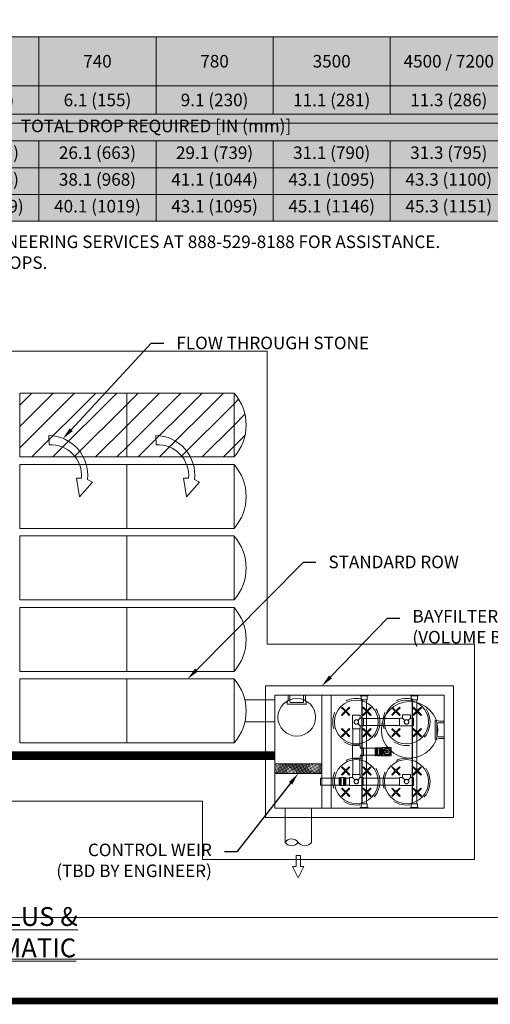
# Paper-space layout '1' of a CAD drawing. Units: feet. Extents: x -0.8 to 15.8, y -0.4 to 10.4.
# Drawn here: x 7.4 to 10.2, y -0.3 to 5.6 of the extents above; entities that cross this region are included whole.
import ezdxf
from ezdxf import colors
from ezdxf.entities.mleader import LeaderData, LeaderLine
from ezdxf.math import Vec2, Vec3

# ---------------------------------------------------------------- set-up
doc = ezdxf.new("R2010")
doc.units = ezdxf.units.FT
doc.header["$MEASUREMENT"] = 0
for name, pattern in [('HIDDEN', [0.375, 0.25, -0.125]), ('HIDDEN2', [0.1875, 0.125, -0.0625]), ('HIDDENX2', [0.75, 0.5, -0.25]), ('PHANTOM2', [1.25, 0.625, -0.125, 0.125, -0.125, 0.125, -0.125])]:
    doc.linetypes.add(name, pattern=pattern)
doc.layers.get('0').update_dxf_attribs({"lineweight": 9})
doc.layers.get('Defpoints').update_dxf_attribs({"lineweight": 0})
doc.layers.add('const', color=4, linetype='Continuous', lineweight=9, plot=False)
for name, color, linetype, lineweight in [('UGD - BF - DDM', 201, 'Continuous', 13), ('UGD - BF - FRAME LID GRATE', 7, 'Continuous', 20), ('UGD - BF - HIDDEN', 254, 'HIDDEN', 9), ('UGD - BF - PVC MANIFOLD', 127, 'Continuous', 13), ('UGD - BF - VAULT', 7, 'Continuous', 13), ('UGD - DETAIL 1', 7, 'Continuous', 0), ('UGD - DETAIL TEXT', 7, 'Continuous', 5), ('UGD - DIM NOTES', 7, 'Continuous', 9), ('UGD - DIMENSIONS', 7, 'Continuous', 9), ('UGD - TITLEBLOCK', 7, 'Continuous', 9)]:
    doc.layers.add(name, color=color, linetype=linetype, lineweight=lineweight)
doc.styles.get("Standard").update_dxf_attribs({"font": 'arial.ttf'})
doc.styles.add('UGD_Standard', font='arial.ttf')
pattern_1 = [(45, (5.36629, -0.84464), (-0.0636396, 0.0636396), [])]
pattern_2 = [(135, (2, -2.5), (-0.176777, -0.176777), []), (135, (2, -2.32322), (-0.176777, -0.176777), [0.125, -0.0625])]

# ---------------------------------------------------------------- blocks, each defined once
blk = doc.blocks.new('*U38')
at = {"layer": 'UGD - TITLEBLOCK', "const_width": 0.04}
blk.add_lwpolyline([(-0.75, -0.25), (15.75, -0.25), (15.75, 10.25), (-0.75, 10.25)], close=True, dxfattribs=at)
blk = doc.blocks.new('pipebreak')
for centre, start, end in [((0.5, -0.351), 35.08937, 144.91063), ((1.5, -0.351), 35.08937, 144.91063), ((0.5, 0.351), 215.08937, 324.91063)]:
    blk.add_arc(centre, 0.611, start, end)
blk = doc.blocks.new('flow_arrow')
at = {"linetype": 'Continuous', "ltscale": 20}
for p, q in [((0, 0), (-0.0375, -0.075)), ((0, 0), (0.0375, -0.075)), ((-0.0141, -0.075), (-0.0375, -0.075)), ((-0.0141, -0.075), (-0.0141, -0.15)), ((0.0141, -0.075), (0.0141, -0.15)), ((0.0141, -0.075), (0.0375, -0.075)), ((0.0141, -0.15), (-0.0141, -0.15))]:
    blk.add_line(p, q, dxfattribs=at)
blk = doc.blocks.new('*T18')
at = {"layer": 'UGD - DIM NOTES', "color": 253, "linetype": 'Continuous', "lineweight": 5, "transparency": 16777216}
for p, q in [((0, 0), (6.8, 0)), ((0, 0), (0, -1.1032)), ((2.6, 0), (2.6, -0.2932)), ((3.3, 0), (3.3, -0.2932)), ((4, 0), (4, -0.2932)), ((4.7, 0), (4.7, -0.2932)), ((5.4, 0), (5.4, -0.2932)), ((6.1, 0), (6.1, -0.2932)), ((6.8, 0), (6.8, -1.1032)), ((0, -0.2932), (6.8, -0.2932)), ((2.6, -0.2932), (2.6, -1.1032)), ((3.3, -0.2932), (3.3, -0.4632)), ((4, -0.2932), (4, -0.4632)), ((4.7, -0.2932), (4.7, -0.4632)), ((5.4, -0.2932), (5.4, -0.4632)), ((6.1, -0.2932), (6.1, -0.4632)), ((0, -0.4632), (6.8, -0.4632)), ((1.1, -0.4632), (1.1, -1.1032)), ((0, -0.6232), (6.8, -0.6232)), ((3.3, -0.6232), (3.3, -1.1032)), ((4, -0.6232), (4, -1.1032)), ((4.7, -0.6232), (4.7, -1.1032)), ((5.4, -0.6232), (5.4, -1.1032)), ((6.1, -0.6232), (6.1, -1.1032)), ((0, -0.7832), (6.8, -0.7832)), ((0, -0.9432), (6.8, -0.9432)), ((0, -1.1032), (6.8, -1.1032))]:
    blk.add_line(p, q, dxfattribs=at)
at = {"layer": 'UGD - DIM NOTES', "transparency": 16777216}
for points in [[(0, 0), (0, -0.2932), (2.6, 0), (2.6, -0.2932)], [(3.3, 0), (3.3, -0.2932), (4, 0), (4, -0.2932)], [(4, 0), (4, -0.2932), (4.7, 0), (4.7, -0.2932)], [(4.7, 0), (4.7, -0.2932), (5.4, 0), (5.4, -0.2932)], [(5.4, 0), (5.4, -0.2932), (6.1, 0), (6.1, -0.2932)], [(6.1, 0), (6.1, -0.2932), (6.8, 0), (6.8, -0.2932)]]:
    blk.add_solid(points, dxfattribs=at)
at = {"layer": 'UGD - DIM NOTES', "color": 7, "transparency": 16777216}
blk.add_solid([(2.6, 0), (2.6, -0.2932), (3.3, 0), (3.3, -0.2932)], dxfattribs=at)
at = {"layer": 'UGD - DIM NOTES', "color": 250, "true_color": 0x25282a, "transparency": 16777216}
for points in [[(0, -0.2932), (0, -0.4632), (2.6, -0.2932), (2.6, -0.4632)], [(2.6, -0.2932), (2.6, -0.4632), (3.3, -0.2932), (3.3, -0.4632)], [(3.3, -0.2932), (3.3, -0.4632), (4, -0.2932), (4, -0.4632)], [(4, -0.2932), (4, -0.4632), (4.7, -0.2932), (4.7, -0.4632)], [(4.7, -0.2932), (4.7, -0.4632), (5.4, -0.2932), (5.4, -0.4632)], [(5.4, -0.2932), (5.4, -0.4632), (6.1, -0.2932), (6.1, -0.4632)], [(6.1, -0.2932), (6.1, -0.4632), (6.8, -0.2932), (6.8, -0.4632)]]:
    blk.add_solid(points, dxfattribs=at)
at = {"layer": 'UGD - DIM NOTES', "color": 137, "true_color": 0x279889, "transparency": 16777216}
for points in [[(0, -0.4632), (0, -0.6232), (1.1, -0.4632), (1.1, -0.6232)], [(0, -0.6232), (0, -0.7832), (1.1, -0.6232), (1.1, -0.7832)], [(0, -0.7832), (0, -0.9432), (1.1, -0.7832), (1.1, -0.9432)], [(0, -0.9432), (0, -1.1032), (1.1, -0.9432), (1.1, -1.1032)]]:
    blk.add_solid(points, dxfattribs=at)
at = {"layer": 'UGD - DIM NOTES', "color": 133, "true_color": 0x64ccc9, "transparency": 16777216}
for points in [[(1.1, -0.4632), (1.1, -0.6232), (2.6, -0.4632), (2.6, -0.6232)], [(1.1, -0.6232), (1.1, -0.7832), (2.6, -0.6232), (2.6, -0.7832)], [(1.1, -0.7832), (1.1, -0.9432), (2.6, -0.7832), (2.6, -0.9432)], [(1.1, -0.9432), (1.1, -1.1032), (2.6, -0.9432), (2.6, -1.1032)]]:
    blk.add_solid(points, dxfattribs=at)
at = {"layer": 'UGD - DIM NOTES', "color": 40, "true_color": 0xf1b434, "transparency": 16777216}
for points in [[(2.6, -0.4632), (2.6, -0.6232), (6.8, -0.4632), (6.8, -0.6232)], [(2.6, -0.6232), (2.6, -0.7832), (3.3, -0.6232), (3.3, -0.7832)], [(3.3, -0.6232), (3.3, -0.7832), (4, -0.6232), (4, -0.7832)], [(4, -0.6232), (4, -0.7832), (4.7, -0.6232), (4.7, -0.7832)], [(4.7, -0.6232), (4.7, -0.7832), (5.4, -0.6232), (5.4, -0.7832)], [(5.4, -0.6232), (5.4, -0.7832), (6.1, -0.6232), (6.1, -0.7832)], [(6.1, -0.6232), (6.1, -0.7832), (6.8, -0.6232), (6.8, -0.7832)], [(2.6, -0.7832), (2.6, -0.9432), (3.3, -0.7832), (3.3, -0.9432)], [(3.3, -0.7832), (3.3, -0.9432), (4, -0.7832), (4, -0.9432)], [(4, -0.7832), (4, -0.9432), (4.7, -0.7832), (4.7, -0.9432)], [(4.7, -0.7832), (4.7, -0.9432), (5.4, -0.7832), (5.4, -0.9432)], [(5.4, -0.7832), (5.4, -0.9432), (6.1, -0.7832), (6.1, -0.9432)], [(6.1, -0.7832), (6.1, -0.9432), (6.8, -0.7832), (6.8, -0.9432)], [(2.6, -0.9432), (2.6, -1.1032), (3.3, -0.9432), (3.3, -1.1032)], [(3.3, -0.9432), (3.3, -1.1032), (4, -0.9432), (4, -1.1032)], [(4, -0.9432), (4, -1.1032), (4.7, -0.9432), (4.7, -1.1032)], [(4.7, -0.9432), (4.7, -1.1032), (5.4, -0.9432), (5.4, -1.1032)], [(5.4, -0.9432), (5.4, -1.1032), (6.1, -0.9432), (6.1, -1.1032)], [(6.1, -0.9432), (6.1, -1.1032), (6.8, -0.9432), (6.8, -1.1032)]]:
    blk.add_solid(points, dxfattribs=at)
at = {"layer": 'UGD - DIM NOTES', "color": 7, "true_color": 0xffffff, "transparency": 16777216, "insert": (2.55, -0.1466), "char_height": 0.113, "width": 2.5, "attachment_point": 6, "style": 'UGD_Standard'}
blk.add_mtext('{\\fArial|b1|i0|c0|p34;\\H0.66372x;CHAMBER MODEL}', dxfattribs=at)
at = {"layer": 'UGD - DIM NOTES', "transparency": 16777216, "char_height": 0.075, "style": 'UGD_Standard'}
for s, insert, width, attachment_point in [('{\\C255;\\c16777215;160', (2.95, -0.1466), 0.6, 5), ('{\\C255;\\c16777215;310', (3.65, -0.1466), 0.6, 5), ('{\\C255;\\c16777215;740', (4.35, -0.1466), 0.6, 5), ('{\\C255;\\c16777215;780', (5.05, -0.1466), 0.6, 5), ('{\\C255;\\c16777215;3500', (5.75, -0.1466), 0.6, 5), ('\\A1;{\\C255;\\c16777215;4500 / 7200}', (6.45, -0.1466), 0.6, 5), ('{\\C255;\\c16777215;CHAMBER INLET TO OUTLET DROP [IN (mm)]}', (2.55, -0.3782), 2.5, 6), ('{\\C255;\\c16777215;5 (126)}', (2.95, -0.3782), 0.6, 5), ('{\\C255;\\c16777215;6.9 (175)}', (3.65, -0.3782), 0.6, 5), ('{\\C255;\\c16777215;6.1 (155)}', (4.35, -0.3782), 0.6, 5), ('{\\C255;\\c16777215;9.1 (230)}', (5.05, -0.3782), 0.6, 5), ('{\\C255;\\c16777215;11.1 (281)}', (5.75, -0.3782), 0.6, 5), ('{\\C255;\\c16777215;11.3 (286)}', (6.45, -0.3782), 0.6, 5), ('FILTER MODEL', (0.55, -0.5432), 1, 5), ('FILTER DROP [IN (mm)]', (1.85, -0.5432), 1.4, 5), ('TOTAL DROP REQUIRED [IN (mm)]', (4.7, -0.5432), 4.1, 5), ('20 (508)', (1.85, -0.7032), 1.4, 5), ('25 (635)', (2.95, -0.7032), 0.6, 5), ('26.9 (683)', (3.65, -0.7032), 0.6, 5), ('26.1 (663)', (4.35, -0.7032), 0.6, 5), ('29.1 (739)', (5.05, -0.7032), 0.6, 5), ('31.1 (790)', (5.75, -0.7032), 0.6, 5), ('31.3 (795)', (6.45, -0.7032), 0.6, 5), ('522', (0.55, -0.7032), 1, 5), ('530', (0.55, -0.8632), 1, 5), ('32 (813)', (1.85, -0.8632), 1.4, 5), ('37 (940)', (2.95, -0.8632), 0.6, 5), ('38.9 (988)', (3.65, -0.8632), 0.6, 5), ('38.1 (968)', (4.35, -0.8632), 0.6, 5), ('41.1 (1044)', (5.05, -0.8632), 0.6, 5), ('43.1 (1095)', (5.75, -0.8632), 0.6, 5), ('43.3 (1100)', (6.45, -0.8632), 0.6, 5), ('545', (0.55, -1.0232), 1, 5), ('34 (864)', (1.85, -1.0232), 1.4, 5), ('39 (991)', (2.95, -1.0232), 0.6, 5), ('40.9 (1039)', (3.65, -1.0232), 0.6, 5), ('40.1 (1019)', (4.35, -1.0232), 0.6, 5), ('43.1 (1095)', (5.05, -1.0232), 0.6, 5), ('45.1 (1146)', (5.75, -1.0232), 0.6, 5), ('45.3 (1151)', (6.45, -1.0232), 0.6, 5)]:
    blk.add_mtext(s, dxfattribs=dict(at, insert=insert, width=width, attachment_point=attachment_point))
blk = doc.blocks.new('4-IN FLEXIBLE COUPLER')
at = {"layer": 'UGD - BF - PVC MANIFOLD', "linetype": 'Continuous', "lineweight": 9}
h = blk.add_hatch(dxfattribs=at)
h.set_pattern_fill('ANSI33', angle=90)
h.set_pattern_definition(pattern_2)
h.paths.add_polyline_path([(-0.8, -0.71), (-0.8, 0.71), (-1.63, 0.71), (-1.63, -0.71)])
h.paths.add_polyline_path([(0.78, -0.71), (1.61, -0.71), (1.61, 0.71), (0.78, 0.71)])
h = blk.add_hatch(dxfattribs=at)
h.set_pattern_fill('ANSI33', angle=90)
h.set_pattern_definition(pattern_2)
h.paths.add_polyline_path([(-0.88, -0.71), (-1.54, -0.71), (-1.54, -2.45), (-0.88, -2.45)])
h.paths.add_polyline_path([(-0.88, 2.45), (-1.54, 2.45), (-1.54, 0.71), (-0.88, 0.71)])
h.paths.add_polyline_path([(0.87, -2.45), (1.53, -2.45), (1.53, -0.71), (0.87, -0.71)])
h.paths.add_polyline_path([(0.87, 0.71), (1.53, 0.71), (1.53, 2.45), (0.87, 2.45)])
at = {"layer": 'UGD - BF - PVC MANIFOLD', "color": 7, "linetype": 'Continuous', "lineweight": 9}
for p, q in [((-2.12, 2.5), (-2.12, -2.5)), ((-2.12, 2.5), (-1.72, 2.5)), ((-1.72, 2.5), (-1.72, -2.5)), ((-1.72, 2.39), (-1.54, 2.39)), ((-1.54, 2.45), (-1.54, 0.71)), ((-1.54, 2.45), (-0.88, 2.45)), ((-0.88, 2.45), (-0.88, 0.71)), ((-0.88, 2.39), (-0.7, 2.39)), ((-0.7, 2.5), (0.7, 2.5)), ((-0.7, 2.5), (-0.7, -2.5)), ((0.7, 2.5), (0.7, -2.5)), ((0.7, 2.39), (0.87, 2.39)), ((0.87, 2.45), (0.87, 0.71)), ((0.87, 2.45), (1.53, 2.45)), ((1.53, 2.45), (1.53, 0.71)), ((1.53, 2.39), (1.72, 2.39)), ((1.72, 2.5), (1.72, -2.5)), ((1.72, 2.5), (2.13, 2.5)), ((2.13, 2.5), (2.13, -2.5)), ((-2.12, -2.5), (-1.72, -2.5)), ((-1.72, -2.39), (-1.54, -2.39)), ((-1.54, -0.71), (-1.54, -2.45)), ((-1.54, -2.45), (-0.88, -2.45)), ((-0.88, -0.71), (-0.88, -2.45)), ((-0.88, -2.39), (-0.7, -2.39)), ((-0.7, -2.5), (0.7, -2.5)), ((0.7, -2.39), (0.87, -2.39)), ((0.87, -0.71), (0.87, -2.45)), ((0.87, -2.45), (1.53, -2.45)), ((1.53, -0.71), (1.53, -2.45)), ((1.53, -2.39), (1.72, -2.39)), ((1.72, -2.5), (2.13, -2.5))]:
    blk.add_line(p, q, dxfattribs=at)
at = {"layer": 'UGD - BF - PVC MANIFOLD', "color": 7, "linetype": 'Continuous', "lineweight": 9, "flags": 128}
for points in [[(-0.8, -0.71), (-1.63, -0.71), (-1.63, 0.71), (-0.8, 0.71), (-0.8, -0.71)], [(1.61, -0.71), (0.78, -0.71), (0.78, 0.71), (1.61, 0.71), (1.61, -0.71)]]:
    blk.add_lwpolyline(points, dxfattribs=at)
blk = doc.blocks.new('HOLD DOWN BAR ( 6 FEET)')
for p, q in [((2.875, 2), (0.375, 2)), ((2.875, -2), (2.875, 2)), ((69.125, 1.5), (2.875, 1.5)), ((69.125, 1.25), (2.875, 1.25)), ((69.125, -2), (69.125, 2)), ((69.125, 2), (71.625, 2)), ((0.375, -2), (2.875, -2)), ((69.125, -1.5), (2.875, -1.5)), ((71.625, -2), (69.125, -2))]:
    blk.add_line(p, q)
for points in [[(0, -2.5), (0, 2.5), (0.375, 2.5), (0.375, -2.5)], [(72, -2.5), (72, 2.5), (71.625, 2.5), (71.625, -2.5)]]:
    blk.add_lwpolyline(points, close=True)
blk = doc.blocks.new('4-IN DDMV-1 (SEE DETAIL)')
at = {"color": 252, "linetype": 'HIDDEN2', "ltscale": 0.083}
blk.add_line((14, 2), (12, 2), dxfattribs=at)
at = {"ltscale": 0.083}
blk.add_lwpolyline([(14, -2.25), (12, -2.25), (12, 2.25), (14, 2.25)], dxfattribs=at)
for points in [[(14, -2.62), (14.5, -2.62), (14.5, 2.63), (14, 2.63)], [(14.5, -2.62), (19.75, -2.62), (19.75, 2.63), (14.5, 2.63)], [(16.38, -0.75), (17.88, -0.75), (17.88, 0.75), (16.38, 0.75)]]:
    blk.add_lwpolyline(points, close=True, dxfattribs=at)
at = {"linetype": 'HIDDEN2', "ltscale": 0.083}
blk.add_lwpolyline([(14, 0.63), (14.5, 0.63), (14.5, -0.62), (14, -0.62)], close=True, dxfattribs=at)
at = {"ltscale": 0.083}
for radius in [2.5, 2.25, 1.81, 0.125]:
    blk.add_circle((17.12, 0), radius, dxfattribs=at)
at = {"layer": 'UGD - BF - DDM', "color": 252, "linetype": 'HIDDEN2', "ltscale": 0.083}
blk.add_line((14, -2), (12, -2), dxfattribs=at)
at = {"layer": 'UGD - BF - HIDDEN', "ltscale": 0.083}
blk.add_line((12, 2.25), (12, -2.25), dxfattribs=at)
at = {"layer": 'UGD - DETAIL 1', "ltscale": 0.083}
for p, q in [((0, 2.25), (12, 2.25)), ((0, -2.25), (12, -2.25))]:
    blk.add_line(p, q, dxfattribs=at)
blk.add_blockref('4-IN FLEXIBLE COUPLER', (11.64, -0.03))

psp = doc.layouts.new('1')

# ---------------------------------------------------------------- hatches: boundary and pattern name
at = {"layer": 'UGD - BF - VAULT'}
h = psp.add_hatch(dxfattribs=at)
h.set_pattern_fill('DASH', color=252, scale=0.046875, angle=-60)
h.set_pattern_definition([(300, (8.828563, 1.523276), (0.008004055, -0.00214468), [0.00585937, -0.00585937])])
h.paths.add_polyline_path([(8.8848, 1.167), (8.8848, 1.1108), (9.1661, 1.1108), (9.1661, 1.167)])
at = {"layer": 'UGD - DETAIL 1'}
h = psp.add_hatch(dxfattribs=at)
h.set_pattern_fill('ANSI31', color=256, scale=0.72)
h.set_pattern_definition(pattern_1)
h.paths.add_polyline_path([(8.0007, 3.0029), (8.0007, 3.3854), (7.3602, 3.3854), (7.3602, 3.0029)])
h = psp.add_hatch(dxfattribs=at)
h.set_pattern_fill('ANSI31', color=256, scale=0.72)
h.set_pattern_definition(pattern_1)
h.paths.add_polyline_path([(8.6412, 3.0029), (8.6412, 3.3854), (8.0007, 3.3854), (8.0007, 3.0029)])
h = psp.add_hatch(dxfattribs=at)
h.set_pattern_fill('ANSI31', color=256, scale=0.72)
h.set_pattern_definition(pattern_1)
h.paths.add_polyline_path([(8.6412, 3.0029, 0.378431), (8.6412, 3.3854)])

# ---------------------------------------------------------------- linework, layer by layer
for p, q in [((7.536, 3.0763), (7.534, 3.132)), ((8.1765, 3.0763), (8.1745, 3.132)), ((7.7167, 2.7643), (7.6991, 2.877)), ((7.6991, 2.877), (7.7296, 2.877)), ((7.7945, 2.8527), (7.7167, 2.7643)), ((7.7654, 2.8687), (7.7945, 2.8527)), ((8.3572, 2.7643), (8.3396, 2.877)), ((8.3396, 2.877), (8.3701, 2.877)), ((8.435, 2.8527), (8.3572, 2.7643)), ((8.4059, 2.8687), (8.435, 2.8527))]:
    psp.add_line(p, q)
for centre, radius, start, end in [((7.5284, 2.8937), 0.2383, 353.97431, 88.64089), ((8.1689, 2.8937), 0.2383, 353.97431, 88.64089), ((7.5444, 2.8907), 0.1857, 355.76, 92.61544), ((8.1849, 2.8907), 0.1857, 355.76, 92.61544)]:
    psp.add_arc(centre, radius, start, end)
at = {"layer": 'const'}
for points in [[(-0.5, 10), (14.25, 10), (14.25, 0), (-0.5, 0)], [(-0.25, 9.75), (14, 9.75), (14, 0.25), (-0.25, 0.25)], [(4.6106, 2.9885), (4.6106, 3.6354), (8.8385, 3.6354), (8.8385, 1.8839), (10.0786, 1.8839), (10.0786, 0.5964), (8.4536, 0.5964), (8.4536, 0.9439), (4.6106, 0.9439)]]:
    psp.add_lwpolyline(points, close=True, dxfattribs=at)
psp.add_lwpolyline([(-0.75, 5), (14.4967, 5)], dxfattribs=at)
at = {"layer": 'Defpoints', "color": 7}
for p, q in [((9.2223, 1.5777), (9.1661, 1.5777)), ((9.2223, 0.9027), (9.1661, 0.9027))]:
    psp.add_line(p, q, dxfattribs=at)
at = {"layer": 'UGD - BF - FRAME LID GRATE'}
psp.add_circle((9.0161, 1.4464), 0.1125, dxfattribs=at)
at = {"layer": 'UGD - BF - FRAME LID GRATE', "color": 7}
psp.add_circle((9.6911, 1.3714), 0.1688, dxfattribs=at)
at = {"layer": 'UGD - BF - VAULT', "color": 7}
for p, q in [((9.9536, 1.6339), (8.8286, 1.6339)), ((9.9536, 0.8464), (9.9536, 1.6339)), ((9.2223, 1.5777), (9.2223, 0.9027)), ((9.8973, 1.5777), (9.2223, 1.5777)), ((9.8973, 0.9027), (9.8973, 1.5777)), ((9.8973, 0.9027), (9.2223, 0.9027)), ((9.9536, 0.8464), (8.8286, 0.8464))]:
    psp.add_line(p, q, dxfattribs=at)
at = {"layer": 'UGD - BF - VAULT'}
for p, q in [((8.8286, 0.8464), (8.8286, 1.6339)), ((8.8848, 0.9027), (8.8848, 1.5777)), ((9.1661, 1.5777), (8.8848, 1.5777)), ((9.1661, 1.5777), (9.1661, 0.9027)), ((8.8848, 1.167), (9.1661, 1.167)), ((8.8848, 1.1108), (9.1661, 1.1108)), ((9.1661, 0.9027), (8.8848, 0.9027))]:
    psp.add_line(p, q, dxfattribs=at)
at = {"layer": 'UGD - BF - VAULT', "linetype": 'Continuous'}
for p, q in [((8.9645, 1.5495), (8.9598, 1.534)), ((8.9598, 1.534), (8.9598, 1.5249)), ((8.9645, 1.5495), (8.9645, 1.5777)), ((8.975, 1.5777), (8.975, 1.539)), ((8.9797, 1.5343), (9.0524, 1.5343)), ((9.0571, 1.5777), (9.0571, 1.539)), ((9.0676, 1.5495), (9.0676, 1.5777)), ((9.0676, 1.5495), (9.0723, 1.5343)), ((9.0723, 1.5343), (9.0723, 1.5249)), ((9.0711, 1.5238), (8.961, 1.5238))]:
    psp.add_line(p, q, dxfattribs=at)
at = {"layer": 'UGD - BF - VAULT', "color": 7, "linetype": 'Continuous'}
for p, q in [((9.8434, 1.4265), (9.8434, 1.3163)), ((9.854, 1.4277), (9.8446, 1.4277)), ((9.8692, 1.423), (9.854, 1.4277)), ((9.8692, 1.423), (9.8973, 1.423)), ((9.854, 1.3351), (9.854, 1.4077)), ((9.8973, 1.4124), (9.8586, 1.4124)), ((9.8537, 1.3152), (9.8446, 1.3152)), ((9.8692, 1.3199), (9.8537, 1.3152)), ((9.8973, 1.3304), (9.8586, 1.3304)), ((9.8692, 1.3199), (9.8973, 1.3199))]:
    psp.add_line(p, q, dxfattribs=at)
at = {"layer": 'UGD - BF - VAULT', "color": 7, "linetype": 'HIDDEN', "const_width": 0.000937}
for points in [[(9.2223, 1.4839), (9.1661, 1.4839)], [(9.2223, 1.4277), (9.1661, 1.4277)]]:
    psp.add_lwpolyline(points, dxfattribs=at)
at = {"layer": 'UGD - BF - VAULT', "linetype": 'Continuous'}
for centre, radius, start, end in [((8.9797, 1.539), 0.00469, 180, 270), ((9.0524, 1.539), 0.00469, 270, 0), ((8.961, 1.5249), 0.00117, 180, 270), ((9.0711, 1.5249), 0.00117, 270, 0)]:
    psp.add_arc(centre, radius, start, end, dxfattribs=at)
at = {"layer": 'UGD - BF - VAULT', "color": 7, "linetype": 'Continuous'}
for centre, radius, start, end in [((9.8446, 1.4265), 0.00117, 90, 180), ((9.8586, 1.4077), 0.00469, 90, 180), ((9.8446, 1.3163), 0.00117, 180, 270), ((9.8586, 1.3351), 0.00469, 180, 270)]:
    psp.add_arc(centre, radius, start, end, dxfattribs=at)
at = {"layer": 'UGD - DETAIL 1', "color": 7, "ltscale": 0.083}
for p, q in [((9.3512, 1.377), (9.3512, 1.2815)), ((9.3934, 1.377), (9.3934, 1.2815)), ((9.3512, 1.1989), (9.3512, 1.1042)), ((9.3934, 1.1989), (9.3934, 1.1042)), ((9.2689, 1.0831), (9.1576, 1.0831)), ((9.2689, 1.0409), (9.1576, 1.0409))]:
    psp.add_line(p, q, dxfattribs=at)
at = {"layer": 'UGD - DETAIL 1'}
for points in [[(7.3602, 3.3854), (8.0007, 3.3854), (8.0007, 3.0029), (7.3602, 3.0029)], [(8.0007, 3.3854), (8.6412, 3.3854), (8.6412, 3.0029), (8.0007, 3.0029)], [(7.3602, 2.9579), (8.0007, 2.9579), (8.0007, 2.5754), (7.3602, 2.5754)], [(8.0007, 2.9579), (8.6412, 2.9579), (8.6412, 2.5754), (8.0007, 2.5754)], [(7.3602, 2.5304), (8.0007, 2.5304), (8.0007, 2.1479), (7.3602, 2.1479)], [(8.0007, 2.5304), (8.6412, 2.5304), (8.6412, 2.1479), (8.0007, 2.1479)], [(7.3602, 2.1029), (8.0007, 2.1029), (8.0007, 1.7204), (7.3602, 1.7204)], [(8.0007, 2.1029), (8.6412, 2.1029), (8.6412, 1.7204), (8.0007, 1.7204)], [(7.3602, 1.6754), (8.0007, 1.6754), (8.0007, 1.2929), (7.3602, 1.2929)], [(8.0007, 1.6754), (8.6412, 1.6754), (8.6412, 1.2929), (8.0007, 1.2929)]]:
    psp.add_lwpolyline(points, close=True, dxfattribs=at)
for points in [[(8.706, 1.5498), (8.8848, 1.5498)], [(8.706, 1.4184), (8.8848, 1.4184)], [(9.3958, 1.4596), (9.3489, 1.4596), (9.3489, 1.377), (9.3958, 1.377), (9.3958, 1.3949), (9.4145, 1.3949), (9.4145, 1.4417), (9.3958, 1.4417), (9.3958, 1.4596)], [(9.3958, 1.4417), (9.3818, 1.4278)], [(9.4145, 1.4394), (9.631, 1.4394)], [(9.631, 1.4417), (9.631, 1.3949), (9.7136, 1.3949), (9.7136, 1.4417), (9.6958, 1.4417), (9.6958, 1.4605), (9.6489, 1.4605), (9.6489, 1.4417), (9.631, 1.4417)], [(9.6489, 1.4417), (9.6628, 1.4278)], [(9.6958, 1.4417), (9.6814, 1.4274)], [(9.3958, 1.3949), (9.3814, 1.4092)], [(9.4145, 1.3972), (9.631, 1.3972)], [(8.8848, 1.2389), (4.9856, 1.2389)], [(9.3489, 1.2815), (9.3958, 1.2815), (9.3958, 1.2636), (9.4145, 1.2636), (9.4145, 1.2167), (9.3958, 1.2167), (9.3958, 1.1989), (9.3489, 1.1989), (9.3489, 1.2815)], [(8.8848, 1.1939), (4.9856, 1.1939)], [(9.1576, 1.0831), (9.1576, 1.0409)], [(9.331, 1.0855), (9.331, 1.0386), (9.4136, 1.0386), (9.4136, 1.0855), (9.3958, 1.0855), (9.3958, 1.1042), (9.3489, 1.1042), (9.3489, 1.0855), (9.331, 1.0855)], [(9.3489, 1.0855), (9.3628, 1.0716)], [(9.3958, 1.0855), (9.3814, 1.0712)], [(9.4136, 1.0831), (9.631, 1.0831)], [(9.631, 1.0855), (9.631, 1.0386), (9.7136, 1.0386), (9.7136, 1.0855), (9.6958, 1.0855), (9.6958, 1.1042), (9.6489, 1.1042), (9.6489, 1.0855), (9.631, 1.0855)], [(9.6489, 1.0855), (9.6628, 1.0716)], [(9.6958, 1.0855), (9.6814, 1.0712)], [(9.4136, 1.0409), (9.631, 1.0409)], [(8.9462, 0.9027), (8.9462, 0.6983)], [(9.1046, 0.9027), (9.1046, 0.6983)]]:
    psp.add_lwpolyline(points, dxfattribs=at)
at = {"layer": 'UGD - DETAIL 1', "linetype": 'HIDDEN', "ltscale": 0.083}
for points in [[(9.2836, 1.4605), (9.3051, 1.482), (9.2836, 1.5035), (9.2871, 1.507), (9.3086, 1.4855), (9.3301, 1.507), (9.3336, 1.5035), (9.3121, 1.482), (9.3336, 1.4605), (9.3301, 1.457), (9.3086, 1.4785), (9.2871, 1.457)], [(9.411, 1.4605), (9.4325, 1.482), (9.411, 1.5035), (9.4145, 1.507), (9.436, 1.4855), (9.4576, 1.507), (9.4611, 1.5035), (9.4396, 1.482), (9.4611, 1.4605), (9.4576, 1.4569), (9.436, 1.4785), (9.4145, 1.4569)], [(9.5836, 1.4605), (9.6051, 1.482), (9.5836, 1.5035), (9.5871, 1.507), (9.6086, 1.4855), (9.6301, 1.507), (9.6336, 1.5035), (9.6121, 1.482), (9.6336, 1.4605), (9.6301, 1.457), (9.6086, 1.4785), (9.5871, 1.457)], [(9.711, 1.4605), (9.7325, 1.482), (9.711, 1.5035), (9.7145, 1.507), (9.736, 1.4855), (9.7576, 1.507), (9.7611, 1.5035), (9.7396, 1.482), (9.7611, 1.4605), (9.7576, 1.4569), (9.736, 1.4785), (9.7145, 1.4569)], [(9.2836, 1.3331), (9.3051, 1.3546), (9.2836, 1.3761), (9.2871, 1.3796), (9.3086, 1.3581), (9.3301, 1.3796), (9.3336, 1.3761), (9.3121, 1.3546), (9.3336, 1.3331), (9.3301, 1.3296), (9.3086, 1.3511), (9.2871, 1.3296)], [(9.411, 1.3331), (9.4325, 1.3546), (9.411, 1.3761), (9.4145, 1.3796), (9.436, 1.3581), (9.4575, 1.3796), (9.461, 1.3761), (9.4395, 1.3546), (9.461, 1.3331), (9.4575, 1.3296), (9.436, 1.3511), (9.4145, 1.3296)], [(9.5836, 1.3331), (9.6051, 1.3546), (9.5836, 1.3761), (9.5871, 1.3796), (9.6086, 1.3581), (9.6301, 1.3796), (9.6336, 1.3761), (9.6121, 1.3546), (9.6336, 1.3331), (9.6301, 1.3296), (9.6086, 1.3511), (9.5871, 1.3296)], [(9.711, 1.3331), (9.7325, 1.3546), (9.711, 1.3761), (9.7145, 1.3796), (9.736, 1.3581), (9.7575, 1.3796), (9.761, 1.3761), (9.7395, 1.3546), (9.761, 1.3331), (9.7575, 1.3296), (9.736, 1.3511), (9.7145, 1.3296)], [(9.2836, 1.1042), (9.3051, 1.1257), (9.2836, 1.1473), (9.2871, 1.1508), (9.3086, 1.1293), (9.3301, 1.1508), (9.3336, 1.1473), (9.3121, 1.1257), (9.3336, 1.1042), (9.3301, 1.1007), (9.3086, 1.1222), (9.2871, 1.1007)], [(9.411, 1.1042), (9.4325, 1.1257), (9.411, 1.1472), (9.4145, 1.1507), (9.436, 1.1292), (9.4576, 1.1507), (9.4611, 1.1472), (9.4396, 1.1257), (9.4611, 1.1042), (9.4576, 1.1007), (9.436, 1.1222), (9.4145, 1.1007)], [(9.5836, 1.1042), (9.6051, 1.1257), (9.5836, 1.1473), (9.5871, 1.1508), (9.6086, 1.1293), (9.6301, 1.1508), (9.6336, 1.1473), (9.6121, 1.1257), (9.6336, 1.1042), (9.6301, 1.1007), (9.6086, 1.1222), (9.5871, 1.1007)], [(9.711, 1.1042), (9.7325, 1.1257), (9.711, 1.1472), (9.7145, 1.1507), (9.736, 1.1292), (9.7576, 1.1507), (9.7611, 1.1472), (9.7396, 1.1257), (9.7611, 1.1042), (9.7576, 1.1007), (9.736, 1.1222), (9.7145, 1.1007)], [(9.2836, 0.9768), (9.3051, 0.9983), (9.2836, 1.0198), (9.2871, 1.0234), (9.3086, 1.0018), (9.3301, 1.0234), (9.3336, 1.0198), (9.3121, 0.9983), (9.3336, 0.9768), (9.3301, 0.9733), (9.3086, 0.9948), (9.2871, 0.9733)], [(9.411, 0.9768), (9.4325, 0.9983), (9.411, 1.0199), (9.4145, 1.0234), (9.436, 1.0019), (9.4575, 1.0234), (9.461, 1.0198), (9.4395, 0.9983), (9.461, 0.9768), (9.4575, 0.9733), (9.436, 0.9948), (9.4145, 0.9733)], [(9.5836, 0.9768), (9.6051, 0.9983), (9.5836, 1.0198), (9.5871, 1.0234), (9.6086, 1.0018), (9.6301, 1.0234), (9.6336, 1.0198), (9.6121, 0.9983), (9.6336, 0.9768), (9.6301, 0.9733), (9.6086, 0.9948), (9.5871, 0.9733)], [(9.711, 0.9768), (9.7325, 0.9983), (9.711, 1.0199), (9.7145, 1.0234), (9.736, 1.0019), (9.7575, 1.0234), (9.761, 1.0198), (9.7395, 0.9983), (9.761, 0.9768), (9.7575, 0.9733), (9.736, 0.9948), (9.7145, 0.9733)]]:
    psp.add_lwpolyline(points, close=True, dxfattribs=at)
at = {"layer": 'UGD - DETAIL 1', "linetype": 'HIDDENX2', "const_width": 0.045}
psp.add_lwpolyline([(8.8848, 1.2164), (4.9856, 1.2164)], dxfattribs=at)
at = {"layer": 'UGD - DETAIL 1', "color": 7}
psp.add_lwpolyline([(9.3087, 1.0831), (9.331, 1.0831), (9.331, 1.0409), (9.3087, 1.0409), (9.3087, 1.0831)], dxfattribs=at)
at = {"layer": 'UGD - DETAIL 1', "linetype": 'PHANTOM2', "ltscale": 0.083}
for centre in [(9.3723, 1.4183), (9.6723, 1.4183), (9.3723, 1.062), (9.6723, 1.062)]:
    psp.add_circle(centre, 0.1406, dxfattribs=at)
at = {"layer": 'UGD - DETAIL 1', "ltscale": 0.083}
for centre in [(9.3723, 1.4183), (9.6723, 1.4183), (9.3723, 1.062), (9.6723, 1.062)]:
    psp.add_circle(centre, 0.1313, dxfattribs=at)
at = {"layer": 'UGD - DETAIL 1', "linetype": 'HIDDEN', "ltscale": 0.083}
for centre in [(9.3723, 1.4183), (9.6723, 1.4183), (9.3723, 1.062), (9.6723, 1.062)]:
    psp.add_circle(centre, 0.0135, dxfattribs=at)
at = {"layer": 'UGD - DETAIL 1'}
for centre in [(9.3723, 1.4183), (9.6723, 1.4183), (9.6723, 1.4183), (9.3723, 1.062), (9.6723, 1.062)]:
    psp.add_circle(centre, 0.0129, dxfattribs=at)
for centre in [(8.4247, 3.1941), (8.4247, 2.7666), (8.4247, 2.3391), (8.4247, 1.9116), (8.4247, 1.4841)]:
    psp.add_arc(centre, 0.2889, 318.54357, 41.45643, dxfattribs=at)

# ---------------------------------------------------------------- block references
for name, p in [('*U38', (0, 0)), ('*T18', (3.475, 5.516))]:
    psp.add_blockref(name, p)
at = {"color": 7, "ltscale": 0.083, "xscale": 0.009374999999999998, "yscale": 0.009374999999999998, "zscale": 0.009374999999999998, "rotation": 90}
for p in [(9.4192, 0.9027), (9.7192, 0.9027)]:
    psp.add_blockref('HOLD DOWN BAR ( 6 FEET)', p, dxfattribs=at)
at = {"color": 7, "ltscale": 0.083, "xscale": 0.009374999999999998, "yscale": 0.009374999999999998, "zscale": 0.009374999999999998}
psp.add_blockref('4-IN DDMV-1 (SEE DETAIL)', (9.3958, 1.2402), dxfattribs=at)
at = {"color": 7, "xscale": 0.009374999999999998, "yscale": 0.009374999999999998, "zscale": 0.009374999999999998, "rotation": 179.9999999999999}
psp.add_blockref('4-IN FLEXIBLE COUPLER', (9.2888, 1.062), dxfattribs=at)
at = {"xscale": 0.9, "yscale": 0.9, "zscale": 0.9, "rotation": 179.9999999999999}
psp.add_blockref('flow_arrow', (9.0254, 0.4857), dxfattribs=at)
at = {"layer": 'UGD - DETAIL 1', "xscale": -0.07920000000000031, "yscale": 0.0792000000000003, "zscale": 0.07920000000000028, "rotation": 180}
psp.add_blockref('pipebreak', (8.9462, 0.6983), dxfattribs=at)

# ---------------------------------------------------------------- texts
at = {"layer": 'UGD - DETAIL TEXT', "insert": (3.475, 4.3274), "char_height": 0.075, "width": 6.482154, "attachment_point": 1, "style": 'UGD_Standard'}
psp.add_mtext('NOTE: IF THE DROP NOTED ABOVE CANNOT BE MET PLEASE CONTACT ADS ENGINEERING SERVICES AT 888-529-8188 FOR ASSISTANCE.  THERE ARE ADVANCED DESIGN TECHNIQUES THAT ACCOMMODATE SMALLER DROPS.', dxfattribs=at)
at = {"layer": 'UGD - DETAIL TEXT', "insert": (6.874, 0.0861), "char_height": 0.075, "attachment_point": 5, "style": 'UGD_Standard'}
psp.add_mtext('{\\fArial|b1|i0|c0|p34;\\H1.5x;\\LISOLATOR ROW PLUS & BAYFILTER SCHEMATIC\\P}NTS', dxfattribs=at)

# ---------------------------------------------------------------- leaders
at = {"layer": 'UGD - DIMENSIONS'}
ml = psp.add_multileader_mtext('Standard', dxfattribs=at)
ml.set_content('FLOW THROUGH STONE', color=256)
ml.set_leader_properties()
ml.build(insert=Vec2(0, 0))
ml.multileader.update_dxf_attribs({"dogleg_length": 0.075, "arrow_head_size": 0.075})
ctx = ml.context
ctx.base_point, ctx.char_height, ctx.arrow_head_size, ctx.landing_gap_size, ctx.plane_origin = Vec3(8.2217, 3.6843), 0.075, 0.075, 0.075, Vec3(7.7368, 3.1031)
notes = []
notes.append((ctx, [(0, (1, 1, 0), (8.1467, 3.6843), (1, 0), 0.075, [(0, [(7.6172, 3.1111)], 0, [])])]))
ctx.mtext.insert, ctx.mtext.width, ctx.mtext.flow_direction = Vec3(8.2967, 3.7224), 3.137771, 5
ml = psp.add_multileader_mtext('Standard', dxfattribs=at)
ml.set_content('STANDARD ROW', color=256)
ml.set_leader_properties()
ml.build(insert=Vec2(0, 0))
ml.multileader.update_dxf_attribs({"dogleg_length": 0.075, "arrow_head_size": 0.075})
ctx = ml.context
ctx.base_point, ctx.char_height, ctx.arrow_head_size, ctx.landing_gap_size, ctx.plane_origin = Vec3(9.1307, 2.3745), 0.075, 0.075, 0.075, Vec3(7.6758, 1.3749)
notes.append((ctx, [(1, (1, 1, 0), (9.0557, 2.3745), (1, 0), 0.075, [(0, [(8.364, 1.6754)], 0, [])])]))
ctx.mtext.insert, ctx.mtext.width, ctx.mtext.flow_direction = Vec3(9.2057, 2.4127), 3.675701, 5
ml = psp.add_multileader_mtext('Standard', dxfattribs=at)
ml.set_content('BAYFILTER \\P(VOLUME BASED)', color=256)
ml.set_leader_properties()
ml.build(insert=Vec2(0, 0))
ml.multileader.update_dxf_attribs({"dogleg_length": 0.075, "arrow_head_size": 0.075})
ctx = ml.context
ctx.base_point, ctx.char_height, ctx.arrow_head_size, ctx.landing_gap_size, ctx.plane_origin = Vec3(9.6327, 2.0393), 0.075, 0.075, 0.075, Vec3(9.0737, 1.3864)
notes.append((ctx, [(0, (1, 1, 0), (9.5577, 2.0393), (1, 0), 0.075, [(0, [(9.1661, 1.6339)], 0, [])])]))
ctx.mtext.insert, ctx.mtext.width, ctx.mtext.flow_direction = Vec3(9.7077, 2.0879), 1.006478, 5
ml = psp.add_multileader_mtext('Standard', dxfattribs=at)
ml.set_content('CONTROL WEIR^J(TBD BY ENGINEER)', color=256)
ml.set_leader_properties()
ml.build(insert=Vec2(0, 0))
ml.multileader.update_dxf_attribs({"dogleg_length": 0.075, "arrow_head_size": 0.075})
ctx = ml.context
ctx.base_point, ctx.char_height, ctx.arrow_head_size, ctx.landing_gap_size, ctx.plane_origin = Vec3(7.4192, 0.6424), 0.075, 0.075, 0.075, Vec3(9.1233, 1.2353)
ctx.text_align_type = 2
notes.append((ctx, [(0, (1, 1, 0), (8.6587, 0.6424), (-1, 0), 0.075, [(0, [(9.0254, 1.1108)], 0, [])])]))
ctx.mtext.insert, ctx.mtext.width, ctx.mtext.alignment, ctx.mtext.flow_direction = Vec3(8.5087, 0.6909), 3.675701, 3, 5
for ctx, leaders in notes:
    for number, flags, end, landing, length, lines in leaders:
        leader = LeaderData()
        leader.index, (leader.has_last_leader_line, leader.has_dogleg_vector, leader.attachment_direction) = number, flags
        leader.last_leader_point, leader.dogleg_vector, leader.dogleg_length = Vec3(end), Vec3(landing), length
        for number, points, colour, breaks in lines:
            line = LeaderLine()
            line.index, line.vertices, line.color, line.breaks = number, Vec3.list(points), colors.encode_raw_color(colour), breaks
            leader.lines.append(line)
        ctx.leaders.append(leader)

doc.saveas('drawing.dxf')
